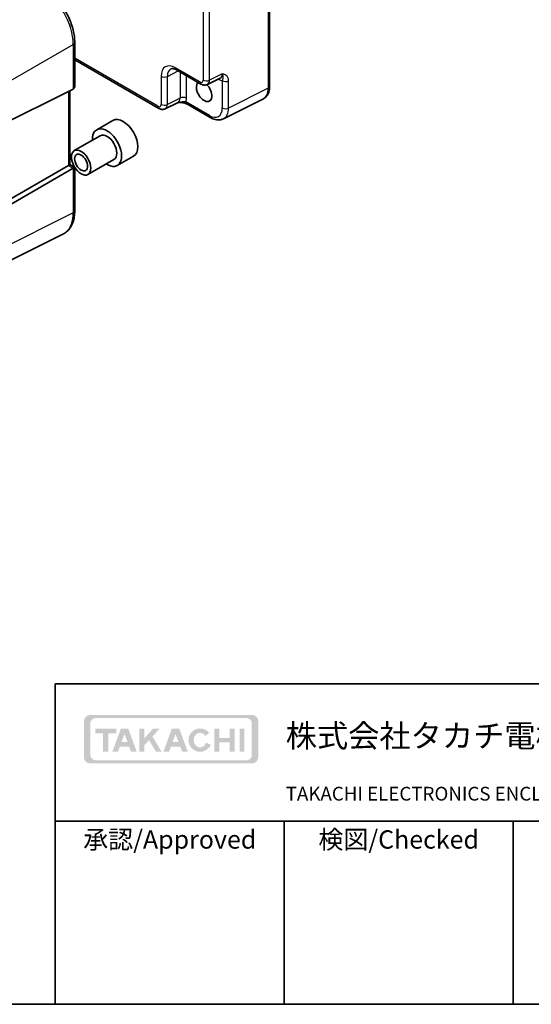
# Model space of a CAD drawing. Units: millimetres. Extents: x 29 to 3382, y 16 to 718.
# Drawn here: x 441 to 553, y 16 to 231 of the extents above; entities that cross this region are included whole.
import ezdxf

# ---------------------------------------------------------------- set-up
doc = ezdxf.new("R2010")
doc.units = ezdxf.units.MM
doc.header["$LTSCALE"] = 2
for name, color, linetype, lineweight in [('Border (ISO)', 7, 'Continuous', 35), ('Hatch (ISO)', 1, 'Continuous', 18), ('Title (ISO)', 7, 'Continuous', 35), ('Visible (ISO)', 7, 'Continuous', 35), ('Visible Narrow (ISO)', 7, 'Continuous', 25)]:
    doc.layers.add(name, color=color, linetype=linetype, lineweight=lineweight)
doc.styles.add('Note Text (TK)', font='txt')
doc.styles.add('文字スタイル67', font='arial.ttf')

# ---------------------------------------------------------------- blocks, each defined once
blk = doc.blocks.new('図面枠 tk図枠')
at = {"layer": 'Border (ISO)'}
blk.add_line((14.50000000000001, 8.000000000000007), (405.4999999999999, 8.000000000000007), dxfattribs=at)
blk = doc.blocks.new('表題欄 tk表題欄')
at = {"layer": 'Hatch (ISO)'}
h = blk.add_hatch(color=256, dxfattribs=at)
edge = h.paths.add_edge_path(flags=0)
edge.add_arc((95.57537688673352, 236.2990653650367), 0.5958259999999996, 269.9999999999897, 360)
edge.add_line((96.17120288673351, 236.2990653650368), (96.17120288673348, 239.7107813650365))
edge.add_arc((95.5753768867335, 239.7107813650366), 0.5958259999999996, 0, 90.0000000000068)
edge.add_line((95.57537688673342, 240.3066073650366), (79.13710888673356, 240.3066073650366))
edge.add_arc((79.13710888673353, 239.7107813650366), 0.5958259999999996, 89.99999999999744, 180)
edge.add_line((78.54128288673353, 239.7107813650365), (78.54128288673331, 236.2990653650368))
edge.add_arc((79.13710888673332, 236.2990653650365), 0.5958259999999996, 180, 270.0000000000231)
edge.add_line((79.13710888673356, 235.7032393650365), (95.57537688673342, 235.7032393650367))
edge = h.paths.add_edge_path()
edge.add_line((77.83935088673357, 239.9556413650366), (77.83935088673357, 236.0542053650368))
edge.add_arc((78.54128288673346, 236.0542053650367), 0.7019319999998935, 180, 270.0000000000087)
edge.add_line((78.54128288673357, 235.3522733650368), (96.17120288673352, 235.3522733650368))
edge.add_arc((96.17120288673351, 236.0542053650367), 0.7019319999998921, 270, 360)
edge.add_line((96.8731348867334, 236.0542053650368), (96.87313488673352, 239.9556413650366))
edge.add_arc((96.1712028867336, 239.9556413650367), 0.7019319999998921, 0, 90.00000000000873)
edge.add_line((96.17120288673348, 240.6575733650367), (78.54128288673357, 240.6575733650366))
edge.add_arc((78.54128288673357, 239.9556413650366), 0.7019319999999984, 90, 180)
for points in [[(79.07181288673355, 239.1476033650369), (79.07181288673355, 238.6578833650367), (79.92066088673353, 238.6578833650367), (79.92066088673353, 236.6581933650368), (80.50832488673353, 236.6581933650368), (80.50832488673353, 238.6578833650367), (81.35717288673355, 238.6578833650367), (81.35717288673355, 239.1476033650369)], [(85.68407849525303, 236.6581933650368), (84.9434673993943, 237.8918698287545), (84.41792288673358, 237.3246628822781), (84.41792288673358, 236.6581933650368), (83.89555488673355, 236.6581933650368), (83.89555488673355, 239.1476033650369), (84.41792288673358, 239.1476033650369), (84.41792288673358, 238.0993979968839), (85.38913556809511, 239.1476033650369), (86.10696490847272, 239.1476033650369), (85.31925422435492, 238.2974470774499), (86.30334488673353, 236.6581933650368)], [(92.09142939614459, 239.1476033650369), (92.09142939614459, 236.6581933650368), (92.60971639614465, 236.6581933650368), (92.60971639614465, 237.6580383650368), (93.76872039614462, 237.6580383650368), (93.76872039614462, 236.6581933650368), (94.28700739614459, 236.6581933650368), (94.28700739614459, 239.1476033650369), (93.76872039614462, 239.1476033650369), (93.76872039614462, 238.1477583650367), (92.60971639614465, 238.1477583650367), (92.60971639614465, 239.1476033650369)], [(94.84202339614467, 239.1476033650369), (94.84202339614467, 236.6581933650368), (95.36439139614473, 236.6581933650368), (95.36439139614473, 239.1476033650369)]]:
    blk.add_hatch(color=256, dxfattribs=at).paths.add_polyline_path(points)
h = blk.add_hatch(color=256, dxfattribs=at)
h.paths.add_polyline_path([(82.59020695886475, 237.7110913650368), (81.95242681460243, 237.7110913650368), (82.27131688673356, 238.5794973650367)], flags=0)
h.paths.add_polyline_path([(82.77903014574996, 237.1968853650368), (81.76360362771717, 237.1968853650368), (81.56578886050404, 236.6581933650368), (80.94907288673355, 236.6581933650368), (81.86321688673357, 239.1476033650369), (82.67941688673353, 239.1476033650369), (83.59356088673351, 236.6581933650368), (82.97684491296302, 236.6581933650368)])
h = blk.add_hatch(color=256, dxfattribs=at)
h.paths.add_polyline_path([(87.52707281460246, 237.7110913650368), (88.16485295886469, 237.7110913650368), (87.84596288673359, 238.5794973650367)], flags=0)
h.paths.add_polyline_path([(87.14043486050403, 236.6581933650368), (87.3382496277172, 237.1968853650368), (88.35367614574989, 237.1968853650368), (88.551490912963, 236.6581933650368), (89.16820688673343, 236.6581933650368), (88.25406288673352, 239.1476033650369), (87.43786288673356, 239.1476033650369), (86.52371888673358, 236.6581933650368)])
h = blk.add_hatch(color=256, dxfattribs=at)
edge = h.paths.add_edge_path()
edge.add_arc((90.52309888673334, 237.9028983650369), 1.273272000000011, 38.55054079078439, 336.5820184016556)
edge.add_line((91.69149139614446, 237.3968543650369), (91.17255542714857, 237.6216113977801))
edge.add_ellipse((90.52309888673352, 237.9028983650369), major_axis=(0, -0.7998759999999119), ratio=0.8673469387756529, start_angle=128.5505407907963, end_angle=426.582018401653, ccw=False)
edge.add_line((91.09381514418376, 238.3576891122095), (91.51887237036831, 238.6964075050431))
at = {"layer": 'Title (ISO)'}
for p, q in [((74.70882392282105, 244.052739026017), (255.7088239228211, 244.052739026017)), ((74.70882392282105, 209.052739026017), (74.70882392282105, 244.052739026017)), ((74.70882392282105, 229.052739026017), (230.7088239228211, 229.052739026017)), ((99.70882392282108, 229.052739026017), (99.70882392282108, 209.052739026017)), ((124.708823922821, 229.052739026017), (124.708823922821, 209.052739026017)), ((255.7088239228211, 209.052739026017), (74.70882392282105, 209.052739026017))]:
    blk.add_line(p, q, dxfattribs=at)
at = {"layer": 'Title (ISO)', "color": 7, "attachment_point": 4, "line_spacing_factor": 1.5, "style": 'Note Text (TK)'}
for s, insert, char_height in [('株式会社タカチ電機工業', (99.87313488673345, 238.052739026017), 2.5), ('\\fArial|b0|i0;\\H1.4986;TAKACHI ELECTRONICS ENCLOSURE CO., LTD.', (99.87313488673342, 232.052739026017), 1.49859994649887)]:
    blk.add_mtext(s, dxfattribs=dict(at, insert=insert, char_height=char_height))
at = {"layer": 'Title (ISO)', "color": 1, "char_height": 2.000000029802322, "attachment_point": 5, "line_spacing_factor": 1.5, "style": 'Note Text (TK)'}
for s, insert in [('\\fＭＳ Ｐゴシック|b0|i0;\\H2.0000;承認/Approved', (87.20882392282108, 227.052739026017)), ('\\fＭＳ Ｐゴシック|b0|i0;\\H2.0000;検図/Checked', (112.208823922821, 227.052739026017))]:
    blk.add_mtext(s, dxfattribs=dict(at, insert=insert))
at = {"layer": 'Title (ISO)', "color": 7}
for tag, p, height, style in [('<品名>_001', (157.524164831912, 235.6393867532898), 2.5, 'Note Text (TK)'), ('<Title>_001', (157.7088239228211, 230.5520568828656), 2.000000029802322, '文字スタイル67'), ('<尺度>_001', (239.8139375591847, 222.3098412987444), 2.5, 'Note Text (TK)'), ('<総ページ数>_001', (246.7926307410029, 213.302739026017), 2.5, 'Note Text (TK)'), ('<ページ_No.>_001', (237.9488807410029, 213.302739026017), 2.5, 'Note Text (TK)'), ('作成日_001', (175.6250171046392, 211.2814322078352), 2.5, 'Note Text (TK)')]:
    blk.add_attdef(tag, p, '', height=height, dxfattribs=dict(at, style=style))

msp = doc.modelspace()

# ---------------------------------------------------------------- linework, layer by layer
at = {"layer": 'Visible (ISO)'}
for p, q in [((495.8169211012976, 254.2331792080472), (495.8169211012976, 216.4834291693033)), ((453.2490928738751, 226.0665341043171), (453.2490928738751, 216.561265715476)), ((471.5985718159003, 211.6801339572975), (453.2490928738747, 222.2742105639623)), ((475.4852899855254, 220.0653649115966), (480.8037539237363, 216.9947483251962)), ((482.2325710745562, 216.9070165276874), (485.0123778089449, 218.2953226257724)), ((429.4045722657381, 204.1506283222352), (452.9310912339377, 215.9003695348915)), ((452.1884327020951, 215.5294669984679), (452.1884327020952, 199.409246910662)), ((475.8071957011089, 212.9807082578738), (473.0273889667202, 211.5924021597887)), ((494.3650786647734, 213.7203001310862), (485.7298446344133, 209.4076448970246)), ((482.8549829475739, 209.6727501449137), (477.7035692067438, 212.6469202548881)), ((461.5854124720899, 209.0509522360342), (458.0498785661577, 207.0097107837146)), ((458.799878566158, 205.7106726780381), (453.1430243166663, 202.4446863543266)), ((461.7998785661586, 200.5145202553318), (456.1430243166671, 197.2485339316204)), ((466.085412472091, 201.2567236019749), (462.5498785661588, 199.2154821496552)), ((452.9310912339377, 198.6132761425456), (429.4045722657381, 185.0302340831568)), ((436.8430019991111, 190.5495583634608), (451.8704310621578, 199.2256485782413)), ((452.1884327020952, 199.409246910662), (451.8704310621578, 199.2256485782413)), ((452.1884327020951, 199.409246910662), (453.2490928738751, 198.7968744749663)), ((452.9310912339377, 198.6132761425456), (453.2490928738751, 198.7968744749663)), ((453.2490928738751, 198.7968744749663), (453.2490928738751, 189.2916060861252)), ((427.1326767249319, 172.4357495010434), (450.6739445098454, 184.1928566474281))]:
    msp.add_line(p, q, dxfattribs=at)
for centre, major_axis, ratio, start_param, end_param in [((481.5130820017509, 215.3600451806033), (1.200000000000138, -2.078460969082557), 0.577350269189712, 3.251579776548005, 8.281569797155733), ((452.2490928738752, 217.1386159846657), (0.7071067811866515, -1.224744871391534), 0.5773502691895837, 6.248278722139577, 7.06858347057676), ((463.8354124720905, 205.1538379190045), (-2.250000000000512, 3.897114317029688), 0.5773502691897116, 3.141592653589789, 6.283185307179582), ((460.2998785661583, 203.1125964666849), (2.250000000000511, -3.897114317029689), 0.5773502691897114, 5.442116636611658, 10.26584663133731), ((460.2998785661583, 203.1125964666849), (-1.500000000000346, 2.598076211353123), 0.5773502691897116, 3.141592653589782, 6.283185307179575)]:
    msp.add_ellipse(centre, major_axis=major_axis, ratio=ratio, start_param=start_param, end_param=end_param, dxfattribs=at)
for major_axis, ratio in [((1.500000000000496, -2.598076211353036), 0.5773502691897113), ((1.000000000000227, -1.732050807568751), 0.5773502691897114)]:
    msp.add_ellipse((454.6430243166667, 199.8466101429735), major_axis=major_axis, ratio=ratio, dxfattribs=at)
for points, knots in [([(453.2490928738751, 226.0665341043171), (453.2490928738751, 226.4965446334794), (453.2198692194222, 226.9380872533933), (453.1058179205308, 227.83591985613), (453.020975691565, 228.2922114450714), (452.7987406770571, 229.2106402844103), (452.6613400902158, 229.6727703138292), (452.3376306300527, 230.593470635866), (452.1513196357558, 231.0520311337317), (451.7341637305348, 231.9559583451408), (451.5033207936911, 232.4013152150138), (451.0022039254926, 233.2692750912634), (450.7319350308543, 233.6918693737906), (450.1576890552124, 234.5051005907552), (449.8537195120371, 234.8957308937534), (449.2182243739621, 235.6364216707184), (448.8867083220543, 235.9864790841271), (448.2024431228723, 236.6381546719708), (447.8497041297987, 236.9397759920395), (447.1291839369285, 237.4874636155824), (446.761408638456, 237.7335433526869), (446.3890085963066, 237.9485486172681)], [-0.784789175811835, -0.784789175811835, -0.784789175811835, -0.784789175811835, -0.6278313406494679, -0.6278313406494679, -0.4708735054871008, -0.4708735054871008, -0.3139156703247337, -0.3139156703247337, -0.1569578351623667, -0.1569578351623667, 4e-16, 4e-16, 0.1569578351623675, 0.1569578351623675, 0.3139156703247345, 0.3139156703247345, 0.4708735054871016, 0.4708735054871016, 0.6278313406494687, 0.6278313406494687, 0.7847891758118358, 0.7847891758118358, 0.7847891758118358, 0.7847891758118358]), ([(475.4852899855253, 220.0653649115966), (475.3636062899022, 220.1356190260205), (475.2461598152075, 220.1927941257504), (475.0257154153975, 220.2815934955067), (474.9227716746358, 220.3131934809096), (474.7366727829202, 220.3541468875661), (474.6536233889371, 220.3635267649142), (474.5096013387811, 220.3663066305867), (474.4487086263764, 220.3598626614611), (474.3449814708971, 220.3377500598429), (474.3019962678499, 220.3222807710544), (474.2630254869763, 220.3028177731184)], [-0.7847891758118355, -0.7847891758118355, -0.7847891758118355, -0.7847891758118355, -0.6348041666494054, -0.6348041666494054, -0.4848191574869754, -0.4848191574869754, -0.3348341483245453, -0.3348341483245453, -0.1848491391621152, -0.1848491391621152, -0.0348641299996851, -0.0348641299996851, -0.0348641299996851, -0.0348641299996851]), ([(482.2325710745562, 216.9070165276874), (482.1293409380297, 216.8554607751694), (482.0201504579138, 216.8180223199313), (481.8029884719025, 216.7717276301648), (481.695170429502, 216.7626726282705), (481.4890210721565, 216.7666516545465), (481.3906127636715, 216.7795295832225), (481.2051205079305, 216.820349491987), (481.117933934395, 216.8482643270327), (480.9537109180655, 216.9144166101576), (480.8766235317782, 216.9526770373774), (480.8037539237363, 216.9947483251961)], [0.0348641299996731, 0.0348641299996731, 0.0348641299996731, 0.0348641299996731, 0.1848491391621017, 0.1848491391621017, 0.3348341483245304, 0.3348341483245304, 0.4848191574869591, 0.4848191574869591, 0.6348041666493878, 0.6348041666493878, 0.7847891758118165, 0.7847891758118165, 0.7847891758118165, 0.7847891758118165]), ([(494.3650786647734, 213.7203001310862), (494.5626832448598, 213.818988878095), (494.7462168318475, 213.9463013672249), (495.0696399391438, 214.2445844732838), (495.2095008694998, 214.415118985417), (495.4424987536317, 214.7825034714989), (495.5359147140651, 214.9792451186886), (495.6811172531013, 215.3881428412336), (495.7330501774893, 215.6004053429793), (495.8009445705948, 216.0350559422861), (495.8169211012976, 216.2575326794665), (495.8169211012976, 216.4834291693033)], [-0.034864129999682, -0.034864129999682, -0.034864129999682, -0.034864129999682, 0.1290665311626213, 0.1290665311626213, 0.2929971923249247, 0.2929971923249247, 0.4569278534872281, 0.4569278534872281, 0.6208585146495315, 0.6208585146495315, 0.7847891758118349, 0.7847891758118349, 0.7847891758118349, 0.7847891758118349]), ([(475.7961803497097, 212.9752069115641), (475.9451509342844, 212.9786785022406), (476.0908549586534, 212.9784371063233), (476.3854601291779, 212.9681256828011), (476.5341107863156, 212.9573606696453), (476.8219838181908, 212.9231931830378), (476.960449913507, 212.8997649322515), (477.2169739870039, 212.8415288084346), (477.3354423559909, 212.8066393824797), (477.5447356610453, 212.7292148565073), (477.6344811378038, 212.6868082700884), (477.7035692067438, 212.6469202548881)], [0.0913890802908167, 0.0913890802908167, 0.0913890802908167, 0.0913890802908167, 0.1408855216667974, 0.1408855216667974, 0.1938987633373574, 0.1938987633373574, 0.2469120050079174, 0.2469120050079174, 0.2999252466784774, 0.2999252466784774, 0.3529384883490374, 0.3529384883490374, 0.3529384883490374, 0.3529384883490374]), ([(473.0273889667202, 211.5924021597888), (472.9241588301937, 211.5408464072708), (472.8149683500777, 211.5034079520327), (472.5978063640665, 211.4571132622662), (472.489988321666, 211.4480582603719), (472.2838389643206, 211.4520372866479), (472.1854306558355, 211.4649152153239), (471.9999384000945, 211.5057351240884), (471.912751826559, 211.5336499591341), (471.7485288102295, 211.599802242259), (471.6714414239421, 211.6380626694788), (471.5985718159003, 211.6801339572975)], [0.0348641299996865, 0.0348641299996865, 0.0348641299996865, 0.0348641299996865, 0.1848491391621172, 0.1848491391621172, 0.3348341483245478, 0.3348341483245478, 0.4848191574869786, 0.4848191574869786, 0.6348041666494093, 0.6348041666494093, 0.7847891758118399, 0.7847891758118399, 0.7847891758118399, 0.7847891758118399]), ([(485.7298446344133, 209.4076448970246), (485.5490503611232, 209.3173516442591), (485.3568549629182, 209.2510544195518), (484.9646625360938, 209.1674466617574), (484.7648204456178, 209.1499376756704), (484.3676685023624, 209.1576033702819), (484.1702832652584, 209.1826219204256), (483.7821049290864, 209.2680454557833), (483.5912109113889, 209.3284229201647), (483.2171693044379, 209.4790942866793), (483.033972539433, 209.5694104558717), (482.8549829475738, 209.6727501449137)], [0.0348641299996838, 0.0348641299996838, 0.0348641299996838, 0.0348641299996838, 0.1848491391621145, 0.1848491391621145, 0.3348341483245452, 0.3348341483245452, 0.4848191574869759, 0.4848191574869759, 0.6348041666494066, 0.6348041666494066, 0.7847891758118373, 0.7847891758118373, 0.7847891758118373, 0.7847891758118373]), ([(450.6739445098454, 184.1928566474281), (451.0128425464484, 184.3621109358736), (451.3268300152993, 184.5796632457401), (451.885990090202, 185.0953592494066), (452.1311312725521, 185.3930642249318), (452.5466953318358, 186.0483139020821), (452.7173950208339, 186.4057468165755), (452.9870977711516, 187.1652434555533), (453.0862456816631, 187.5674093919453), (453.2172360812648, 188.4059919771349), (453.2490928738751, 188.8424924099624), (453.2490928738751, 189.2916060861253)], [-0.0348641299996823, -0.0348641299996823, -0.0348641299996823, -0.0348641299996823, 0.1290665311626214, 0.1290665311626214, 0.292997192324925, 0.292997192324925, 0.4569278534872287, 0.4569278534872287, 0.6208585146495322, 0.6208585146495322, 0.7847891758118358, 0.7847891758118358, 0.7847891758118358, 0.7847891758118358])]:
    msp.add_open_spline(points, degree=3, knots=knots, dxfattribs=at)
at = {"layer": 'Visible Narrow (ISO)'}
for p, q in [((495.4989194613602, 253.8109319515446), (495.4989194613602, 216.0611819128007)), ((481.3033231733907, 238.2498686506666), (481.3033231733907, 217.8605250351526)), ((482.6924283146396, 217.8465260691139), (482.6924283146397, 238.2358696846279)), ((429.4045722657381, 212.0612447884257), (452.9310912339377, 225.6442868478145)), ((452.9310912339377, 225.6442868478145), (452.9310912339377, 215.9003695348915)), ((471.3914650347137, 212.1379110706181), (453.2490928738746, 222.6124145214138)), ((473.4872462068037, 218.6731448740171), (475.8515187449498, 219.853922638758)), ((480.5966471425497, 217.4525254385167), (475.2781832043389, 220.5231420249171)), ((476.2459832030298, 219.6261784776999), (476.2459832030298, 213.9096950368312)), ((472.0981410655546, 218.6871438400557), (472.0981410655546, 212.5459106672539)), ((473.4872462068037, 212.5319117012153), (473.4872462068037, 218.6731448740171)), ((477.6350883442789, 213.8956960707926), (477.6350883442789, 218.8241782504673)), ((485.4511653108658, 219.2243094047299), (482.6924283146396, 217.8465260691139)), ((484.5687613067064, 218.0737692754442), (484.7202423595921, 217.9863116487836)), ((485.4745802897475, 217.7108658647239), (485.4745802897509, 211.7625256447778)), ((486.863685431, 211.7485266787391), (486.863685431, 217.6968668986725)), ((451.8704310621578, 215.3706489013447), (451.8704310621578, 199.2256485782413)), ((495.4989194613601, 216.0611819128007), (486.863685431, 211.7485266787391)), ((476.2459832030298, 213.9096950368312), (473.4872462068037, 212.5319117012153)), ((482.6478761663873, 210.1305272582343), (477.4964624255573, 213.1046973682088)), ((451.8704310621578, 199.2256485782413), (452.9310912339377, 198.6132761425456)), ((452.9310912339377, 198.6132761425456), (452.9310912339377, 188.8693588296226)), ((452.9310912339377, 188.8693588296226), (429.4045722657381, 177.1196176169663))]:
    msp.add_line(p, q, dxfattribs=at)
for centre, major_axis, ratio, start_param, end_param in [((445.881252727031, 229.7340526208248), (5.000000000000776, -8.66025403784401), 0.5738858614649285, 0.786007150983064, 2.355585502606732), ((452.2490928738752, 226.0665341043171), (1.00000000000002, -2.7e-15), 0.5773502691896262, 5.462880558742424, 6.283185307179591), ((475.2820611389767, 216.8444288753737), (-2.252742114388197, 3.901863798469714), 0.5766474987883113, 5.498396131367955, 7.067974482991621), ((475.9891679201632, 217.2526771658377), (-1.805474735898493, 3.006600112955204), 0.576133165936737, 6.238416179972172, 7.058069485783672), ((475.9852899855253, 220.9313903153811), (-0.4999999999998981, -0.8660254037845064), 0.5773502691895384, 5.49778714378208, 6.28318530717958), ((472.8052478467411, 219.0953921305196), (1.000000000000009, 7.13e-14), 0.5773502691896129, 3.926990816987132, 5.46288055874218), ((480.5957853792969, 218.2700172495264), (0.5006093587529273, -0.8670808441043844), 0.5766474987883111, 5.498396131367996, 7.067974482991681), ((481.3037539237362, 217.8607737289806), (-0.4999999999998826, -0.8660254037844795), 0.5773502691895382, 5.497787143782036, 6.28318530717955), ((482.0104299545771, 218.2687733256165), (0.999999999999998, 6.54e-14), 0.577350269189627, 3.926990816987126, 5.462880558742158), ((481.3028921604834, 218.6782655399903), (0.9475554651387, -1.761980936315631), 0.5769989906580142, 6.265742615496339, 7.085395921307844), ((484.0131355784059, 217.5780633583199), (0.4999999999996825, 0.8660254037841333), 0.5773502691895384, 5.497787143782019, 5.700317738875794), ((484.7176570698336, 220.4387870818125), (1.50182807625878, -2.601242532313153), 0.5766474987883113, 5.498396131367963, 5.861803896345538), ((484.0105502886471, 220.0305387913485), (1.054454030648185, -1.705892833882689), 0.5755994048062008, 6.231026103616009, 7.050679409427544), ((486.1816870709375, 218.1191141551751), (1.000000000000018, -1.16891e-11), 0.5773502691823357, 3.926990816988976, 5.462880558748959), ((491.9867699249225, 218.1213980267984), (2.449492840842828, -4.363370904804265), 0.5768722153022549, 6.255280423780259, 7.074933729591796), ((494.8169211012976, 216.4834291693032), (0.999999999999918, 4.1e-14), 0.577350269189627, 5.462880558742162, 6.28318530717933), ((474.805368180811, 214.7159244234499), (1.054454030648185, -1.70589283388269), 0.575599404806201, 6.231026103616025, 7.050679409427567), ((476.9279815630925, 213.4874477803286), (1.000000000000007, -5.43e-14), 0.577350269189627, 0.7853981633977725, 2.321287905152827), ((475.5124749619975, 215.1241727139139), (1.5018280762588, -2.601242532313139), 0.5766474987883115, 0.4213814108322317, 0.7847891758120276), ((478.2035692067437, 213.5129456586726), (-0.4999999999998757, -0.8660254037844678), 0.5773502691895384, 5.497787143782036, 6.28318530717955), ((471.3906032714609, 212.9554028816277), (0.5006093587529336, -0.8670808441043797), 0.5766474987883111, 5.498396131367874, 7.067974482991616), ((472.0985718159002, 212.546159361082), (-0.4999999999999055, -0.8660254037845195), 0.5773502691895384, 5.497787143782073, 6.28318530717958), ((472.8052478467411, 212.9541589577179), (0.999999999999998, 6.54e-14), 0.577350269189627, 3.926990816987126, 5.462880558742158), ((472.0977100526473, 213.3636511720917), (0.9475554651387035, -1.761980936315636), 0.5769989906580122, 6.265742615496352, 7.085395921307824), ((482.644429113376, 213.4004945022728), (2.002437435011721, -3.468323376417525), 0.5766474987883115, 5.498396131367959, 7.067974482991647), ((486.1816870709374, 212.1707739352417), (0.999999999999998, 6.54e-14), 0.577350269189627, 3.926990816987126, 5.462880558742158), ((483.3515358945624, 213.8087427927368), (2.449492840842827, -4.363370904804265), 0.5768722153022546, 6.255280423780259, 7.074933729591796), ((483.3549829475738, 210.5387755486982), (-0.5000000000000043, -0.8660254037844654), 0.5773502691895867, 5.497787143782158, 6.283185307179776), ((452.2490928738752, 189.2916060861252), (1.000000000000002, -2.6e-15), 0.5773502691896262, 5.462880558742371, 6.283185307179529), ((445.881252727031, 192.9770360154892), (4.952579795439949, -8.69882196143272), 0.5767738387757636, 6.251798684662851, 7.071451990474366)]:
    msp.add_ellipse(centre, major_axis=major_axis, ratio=ratio, start_param=start_param, end_param=end_param, dxfattribs=at)
for points, knots in [([(486.8636854310001, 217.6968668986725), (486.8636854310014, 217.8652721276273), (486.8429413352897, 218.0242054887856), (486.7589518327878, 218.3302082055341), (486.6908675726324, 218.4717490040088), (486.549761039436, 218.6683470360853), (486.4882810028706, 218.735616885968), (486.3883525937973, 218.8242865314772), (486.3538061307604, 218.8517971019832), (486.2609205625989, 218.9187012742451), (486.2007700246445, 218.9552802922005), (486.038184177208, 219.0404471119231), (485.9320092086525, 219.0830116049688), (485.7012714877692, 219.1598740648416), (485.5760125738353, 219.1927879702959), (485.4511653108658, 219.2243094047299)], [0, 0, 0, 0, 0.0618760321431101, 0.0618760321431101, 0.1325914974495217, 0.1325914974495217, 0.176788663266029, 0.176788663266029, 0.1988872461742826, 0.1988872461742826, 0.2342449788274884, 0.2342449788274884, 0.2908173510726177, 0.2908173510726177, 0.353577326532058, 0.353577326532058, 0.353577326532058, 0.353577326532058]), ([(485.4511653108658, 219.2243094047299), (485.5135889423503, 219.060801630833), (485.5517453432932, 218.911732794656), (485.5905440809578, 218.6762227166946), (485.5954901385641, 218.5843838333873), (485.5953349296658, 218.457999033988), (485.5932731897263, 218.4146507655924), (485.5886081000643, 218.3490571919445), (485.5864816243244, 218.3249997709201), (485.5794966909178, 218.2545815655395), (485.5741062315389, 218.2100090640052), (485.5584807058546, 218.0930819606364), (485.5473615900172, 218.0201594915107), (485.517024112556, 217.8683076504175), (485.4988166491105, 217.7917234826577), (485.4745802897487, 217.7108658647197)], [-0.353577326532058, -0.353577326532058, -0.353577326532058, -0.353577326532058, -0.2908173510726177, -0.2908173510726177, -0.2342449788274884, -0.2342449788274884, -0.1988872461742826, -0.1988872461742826, -0.176788663266029, -0.176788663266029, -0.1325914974495217, -0.1325914974495217, -0.0618760321431101, -0.0618760321431101, 0, 0, 0, 0]), ([(477.4964624255574, 213.1046973682087), (477.4377889018382, 213.118582730074), (477.3723441469619, 213.1281945445376), (477.1867403296204, 213.1406078639389), (477.0588197730845, 213.1356168254484), (476.6868645308561, 213.0943372548404), (476.4209647894869, 213.0362980398179), (476.0036613283379, 212.9880282318353), (475.9015483695889, 212.9801877394137), (475.7943897507672, 212.9771777753967)], [-0.3529384883490374, -0.3529384883490374, -0.3529384883490374, -0.3529384883490374, -0.3087413212936923, -0.3087413212936923, -0.2380258540051401, -0.2380258540051401, -0.1248811063434567, -0.1248811063434567, -0.0912588820526449, -0.0912588820526449, -0.0912588820526449, -0.0912588820526449])]:
    msp.add_open_spline(points, degree=3, knots=knots, dxfattribs=at)

# ---------------------------------------------------------------- block references
at = {"xscale": 2, "yscale": 2, "zscale": 2}
for name, p in [('図面枠 tk図枠', (0, 0)), ('表題欄 tk表題欄', (299.5823521543578, -402.1054780520341))]:
    msp.add_blockref(name, p, dxfattribs=at)

doc.saveas('drawing.dxf')
